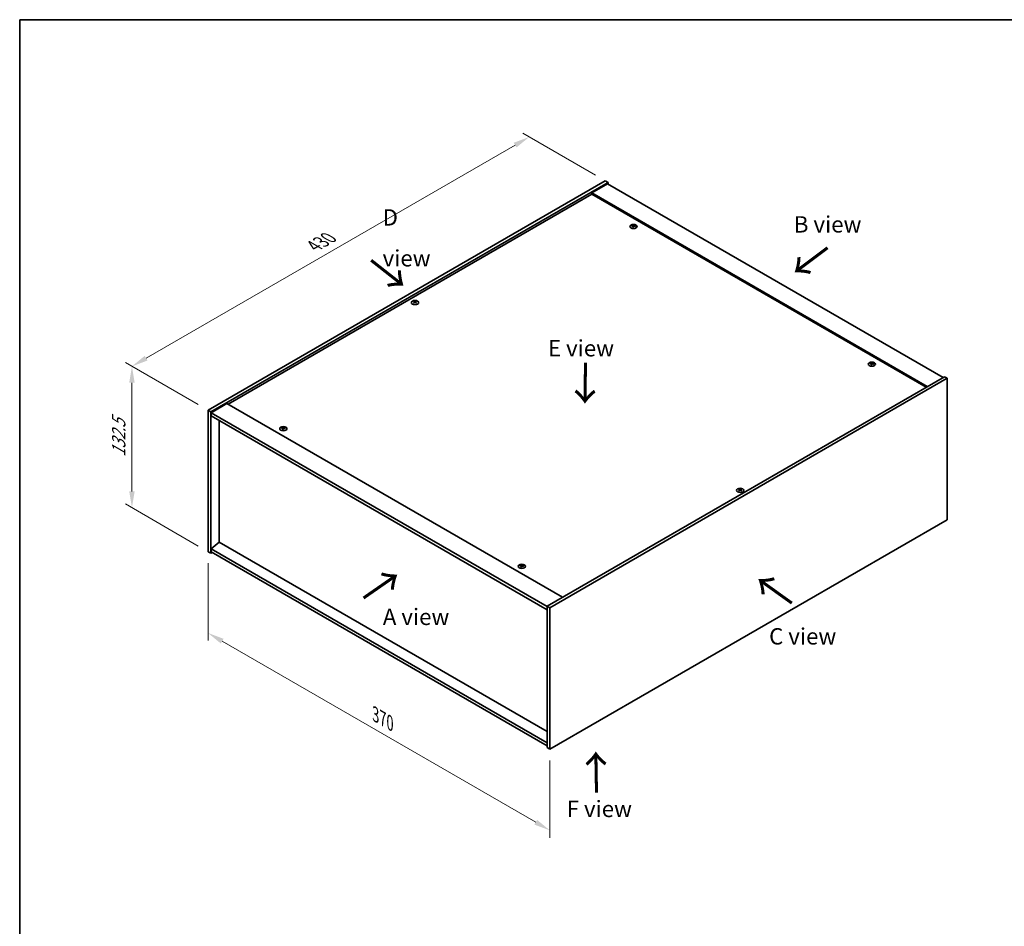
# Model space of a CAD drawing. Units: millimetres. Extents: x 0 to 10030, y 0 to 1686.
# Drawn here: x 0 to 754, y 711 to 1405 of the extents above; entities that cross this region are included whole.
import ezdxf

# ---------------------------------------------------------------- set-up
doc = ezdxf.new("R2010")
doc.units = ezdxf.units.MM
doc.header["$LTSCALE"] = 5
doc.layers.get('Defpoints').update_dxf_attribs({"lineweight": 25})
for name, color, linetype, lineweight in [('Border (ISO)', 7, 'Continuous', 35), ('Dimension (ISO)', 7, 'Continuous', 18), ('Dimension (ISO) @ 1', 7, 'Continuous', 18), ('Symbol (ISO)', 7, 'Continuous', 18), ('Visible (ISO)', 7, 'Continuous', 35), ('Visible Narrow (ISO)', 7, 'Continuous', 25)]:
    doc.layers.add(name, color=color, linetype=linetype, lineweight=lineweight)
doc.styles.add('Note Text (TK)', font='txt')
doc.dimstyles.new('Default - Method 1b (TK)', dxfattribs={"dimscale": 5, "dimtxt": 2.5, "dimasz": 2.5, "dimexe": 1, "dimexo": 1.5, "dimgap": 1, "dimtad": 1, "dimtoh": 1, "dimrnd": 1e-08, "dimdsep": 46, "dimtxsty": 'Note Text (TK)', "dimcen": 0.09, "dimdle": 5, "dimclrd": 100, "dimclre": 100, "dimclrt": 7, "dimadec": 1, "dimazin": 1, "dimtfac": 1, "dimtmove": 0, "dimatfit": 3, "dimfxl": 1, "dimtolj": 1, "dimlwd": -1, "dimlwe": -1, "dimarcsym": 0})

# ---------------------------------------------------------------- blocks, each defined once
blk = doc.blocks.new('図面枠 tk図枠')
at = {"layer": 'Border (ISO)'}
for q in [(405.5, 289), (14.5, 8)]:
    blk.add_line((14.5, 289), q, dxfattribs=at)
blk = doc.blocks.new('*D22')
at = {"layer": 'Defpoints', "color": 0}
for p in [(389.96, 1315.29), (448.2, 1281.66), (144.14, 1106.12)]:
    blk.add_point(p, dxfattribs=at)
at = {"layer": 'Dimension (ISO)', "color": 100}
for p, q in [((440.7, 1285.99), (384.96, 1318.17)), ((96.73, 1145.99), (379.13, 1309.04)), ((136.64, 1110.45), (80.9, 1142.63))]:
    blk.add_line(p, q, dxfattribs=at)
for points in [[(378.09, 1310.84), (380.17, 1307.23), (389.96, 1315.29)], [(95.69, 1147.8), (97.77, 1144.19), (85.9, 1139.74)]]:
    blk.add_solid(points, dxfattribs=at)
at = {"layer": 'Dimension (ISO)', "color": 7, "insert": (225.2, 1231.83), "char_height": 12.5, "attachment_point": 4, "rotation": 30, "style": 'Note Text (TK)'}
blk.add_mtext('\\A1;{\\Q-30.000;\\W0.816;\\H0.816x;430}', dxfattribs=at)
blk = doc.blocks.new('*D21')
at = {"layer": 'Defpoints', "color": 0}
for p in [(144.14, 1106.12), (85.9, 1031.56), (144.14, 997.93)]:
    blk.add_point(p, dxfattribs=at)
at = {"layer": 'Dimension (ISO)', "color": 100}
for p, q in [((136.64, 1110.45), (80.9, 1142.63)), ((85.9, 1127.24), (85.9, 1044.06)), ((136.64, 1002.26), (80.9, 1034.44))]:
    blk.add_line(p, q, dxfattribs=at)
for points in [[(83.82, 1127.24), (87.99, 1127.24), (85.9, 1139.74)], [(83.82, 1044.06), (87.99, 1044.06), (85.9, 1031.56)]]:
    blk.add_solid(points, dxfattribs=at)
at = {"layer": 'Dimension (ISO)', "color": 7, "insert": (75.8, 1070.33), "char_height": 12.5, "attachment_point": 4, "rotation": 90, "style": 'Note Text (TK)'}
blk.add_mtext('\\A1;{\\Q30.000;\\W0.816;\\H0.816x;132.5}', dxfattribs=at)
blk = doc.blocks.new('*D23')
at = {"layer": 'Defpoints', "color": 0}
for p in [(144.14, 997.93), (405.77, 846.88), (405.77, 784.69)]:
    blk.add_point(p, dxfattribs=at)
at = {"layer": 'Dimension (ISO)', "color": 100}
for p, q in [((144.14, 989.27), (144.14, 929.97)), ((154.97, 929.49), (394.95, 790.94)), ((405.77, 838.22), (405.77, 778.91))]:
    blk.add_line(p, q, dxfattribs=at)
for points in [[(156.01, 931.29), (153.93, 927.68), (144.14, 935.74)], [(395.99, 792.74), (393.9, 789.13), (405.77, 784.69)]]:
    blk.add_solid(points, dxfattribs=at)
at = {"layer": 'Dimension (ISO)', "color": 7, "insert": (272.33, 873.39), "char_height": 12.5, "attachment_point": 4, "rotation": 330, "style": 'Note Text (TK)'}
blk.add_mtext('\\A1;{\\Q-30.000;\\W0.816;\\H0.816x;370}', dxfattribs=at)

msp = doc.modelspace()

# ---------------------------------------------------------------- linework, layer by layer
at = {"layer": 'Visible (ISO)'}
for p, q in [((144.1422, 1106.1162), (448.1981, 1281.663)), ((448.1981, 1281.663), (450.3195, 1280.4382)), ((146.2635, 1104.8915), (450.3195, 1280.4382)), ((449.9659, 1279.4176), (437.9451, 1272.4774)), ((449.9659, 1279.4176), (706.6457, 1131.2235)), ((450.3195, 1280.4382), (450.3195, 1279.2135)), ((437.9451, 1271.4568), (159.5218, 1110.709)), ((694.6249, 1124.2833), (437.9451, 1272.4774)), ((437.9451, 1272.4774), (437.9451, 1271.4568)), ((693.741, 1123.773), (437.9451, 1271.4568)), ((469.4307, 1247.0396), (469.5147, 1246.2566)), ((470.099, 1247.4401), (470.0557, 1247.0368)), ((302.0982, 1189.067), (302.1472, 1188.6107)), ((302.9701, 1189.067), (302.9211, 1188.6107)), ((651.8642, 1141.7116), (651.9483, 1140.9285)), ((652.5326, 1142.112), (652.4893, 1141.7088)), ((707.7063, 1131.8359), (403.6504, 956.2891)), ((709.8277, 1130.6111), (405.7717, 955.0644)), ((709.8277, 1130.6111), (707.7063, 1131.8359)), ((709.8277, 1022.4253), (709.8277, 1130.6111)), ((158.6379, 1111.2193), (146.6171, 1104.2791)), ((158.6379, 1111.2193), (415.3177, 963.0252)), ((144.1422, 1106.1162), (146.2635, 1104.8915)), ((144.1422, 997.9304), (144.1422, 1106.1162)), ((146.2635, 996.7057), (146.2635, 1104.8915)), ((146.6171, 1104.2791), (146.6171, 1101.8296)), ((403.6504, 955.8808), (146.6171, 1104.2791)), ((146.6171, 1101.8296), (403.6504, 953.4314)), ((152.5922, 1098.3799), (152.5922, 1005.2177)), ((202.1056, 1092.714), (202.0623, 1092.3107)), ((201.4372, 1092.3135), (201.5213, 1091.5305)), ((550.9998, 1045.3636), (551.0488, 1044.9073)), ((551.8716, 1045.3636), (551.8227, 1044.9073)), ((405.7717, 846.8786), (709.8277, 1022.4253)), ((152.5568, 1005.2381), (146.6171, 1000.1758)), ((403.6504, 860.2691), (152.5568, 1005.2381)), ((144.1422, 997.9304), (146.2635, 996.7057)), ((147.3242, 997.318), (146.2635, 996.7057)), ((403.6504, 851.7775), (146.6171, 1000.1758)), ((146.6171, 1000.1758), (146.6171, 997.7263)), ((146.6171, 997.7263), (403.6504, 849.328)), ((384.5391, 987.3859), (384.4958, 986.9827)), ((383.8707, 986.9855), (383.9548, 986.2024)), ((403.6504, 956.2891), (403.6504, 848.1033)), ((405.7717, 955.0644), (403.6504, 956.2891)), ((405.7717, 955.0644), (405.7717, 846.8786)), ((405.7717, 846.8786), (403.6504, 848.1033))]:
    msp.add_line(p, q, dxfattribs=at)
for centre in [(469.7649, 1246.7578), (302.5341, 1188.5824), (652.1985, 1141.4297), (201.7714, 1092.0317), (551.4357, 1044.879), (384.205, 986.7036)]:
    msp.add_ellipse(centre, major_axis=(-2.8, 0), ratio=0.57735027, dxfattribs=at)
for centre, major_axis, ratio, start_param, end_param in [((469.7649, 1247.1105), (-1.5, 0), 0.57735027, 5.91518866, 6.2158437), ((469.8423, 1241.8709), (6.4536, -2.2761), 0.74246513, 1.91324666, 2.06508391), ((469.6929, 1241.4809), (-6.3044, 2.6615), 0.84587812, 5.10316921, 5.25500646), ((470.1033, 1241.6347), (-0.3409, -6.8347), 0.21969733, 3.8197715, 3.97160875), ((469.7649, 1247.1105), (-1.5, 0), 0.57735027, 1.20279968, 1.50345472), ((470.1021, 1241.6316), (-0.4044, -6.8312), 0.23224051, 3.53596008, 3.68779733), ((469.4277, 1241.7209), (1.3793, 6.7028), 0.13160172, 0.70517574, 0.85701299), ((469.7649, 1247.1105), (1.5, 0), 0.57735027, 1.20279968, 1.50345472), ((469.4265, 1241.7179), (1.3159, 6.7155), 0.11905855, 0.41808378, 0.56992103), ((469.8369, 1241.8716), (6.5036, -2.129), 0.74523934, 1.61044635, 1.7622836), ((469.6875, 1241.4816), (-6.2282, 2.8353), 0.84310391, 4.84068766, 4.99252491), ((469.7649, 1247.1105), (1.5, 0), 0.57735027, 5.91518866, 6.2158437), ((302.5341, 1188.9351), (1.5, 0), 0.57735027, 2.20586697, 2.50652201), ((302.7807, 1183.641), (3.8033, -5.689), 0.5202741, 2.38677972, 2.53861697), ((302.7807, 1183.3608), (-2.901, -6.1979), 0.62091288, 3.94220654, 4.09404379), ((302.5341, 1188.9351), (-1.5, 0), 0.57735027, 0.63507064, 0.93572569), ((302.2915, 1183.3585), (-2.9848, 6.1579), 0.62999659, 5.60815879, 5.75999604), ((302.2915, 1183.6432), (3.8802, 5.6368), 0.52935781, 0.89601307, 1.04785032), ((302.7768, 1183.3585), (-2.9848, -6.1579), 0.62999659, 3.66478192, 3.81661918), ((302.7768, 1183.6432), (3.8802, -5.6368), 0.5293578, 2.09374233, 2.24557958), ((302.2876, 1183.641), (3.8033, 5.689), 0.5202741, 0.60297568, 0.75481293), ((302.2876, 1183.3608), (-2.901, 6.1979), 0.62091288, 5.33073417, 5.48257142), ((302.5341, 1188.9351), (1.5, 0), 0.57735027, 0.63507064, 0.93572569), ((302.5341, 1188.9351), (-1.5, 0), 0.57735027, 2.20586697, 2.50652201), ((652.1985, 1141.7824), (-1.5, 0), 0.57735027, 5.91518866, 6.2158437), ((652.2758, 1136.5429), (6.4536, -2.2761), 0.74246513, 1.91324666, 2.06508391), ((652.1264, 1136.1529), (-6.3044, 2.6615), 0.84587812, 5.10316921, 5.25500646), ((652.5368, 1136.3066), (-0.3409, -6.8347), 0.21969733, 3.8197715, 3.97160875), ((652.1985, 1141.7824), (-1.5, 0), 0.57735027, 1.20279968, 1.50345472), ((652.5356, 1136.3035), (-0.4044, -6.8312), 0.23224051, 3.53596008, 3.68779733), ((651.8613, 1136.3929), (1.3793, 6.7028), 0.13160172, 0.70517574, 0.85701299), ((652.1985, 1141.7824), (1.5, 0), 0.57735027, 1.20279968, 1.50345472), ((651.8601, 1136.3898), (1.3159, 6.7155), 0.11905855, 0.41808378, 0.56992103), ((652.2705, 1136.5436), (6.5036, -2.129), 0.74523934, 1.61044635, 1.7622836), ((652.1211, 1136.1535), (-6.2282, 2.8353), 0.84310391, 4.84068766, 4.99252491), ((652.1985, 1141.7824), (1.5, 0), 0.57735027, 5.91518866, 6.2158437), ((201.7714, 1092.3844), (-1.5, 0), 0.57735027, 5.91518866, 6.2158437), ((201.6994, 1086.7548), (-6.3044, 2.6615), 0.84587812, 5.10316921, 5.25500646), ((202.1086, 1086.9055), (-0.4044, -6.8312), 0.23224051, 3.53596008, 3.68779733), ((201.7714, 1092.3844), (1.5, 0), 0.57735027, 1.20279968, 1.50345472), ((201.4331, 1086.9918), (1.3159, 6.7155), 0.11905855, 0.41808378, 0.56992103), ((201.8488, 1087.1448), (6.4536, -2.2761), 0.74246513, 1.91324666, 2.06508391), ((202.1098, 1086.9086), (-0.3409, -6.8347), 0.21969733, 3.8197715, 3.97160875), ((201.7714, 1092.3844), (-1.5, 0), 0.57735027, 1.20279968, 1.50345472), ((201.4343, 1086.9948), (1.3793, 6.7028), 0.13160172, 0.70517574, 0.85701299), ((201.8435, 1087.1455), (6.5036, -2.129), 0.74523934, 1.61044635, 1.7622836), ((201.6941, 1086.7555), (-6.2282, 2.8353), 0.84310391, 4.84068766, 4.99252491), ((201.7714, 1092.3844), (1.5, 0), 0.57735027, 5.91518866, 6.2158437), ((551.4357, 1045.2317), (1.5, 0), 0.57735027, 2.20586697, 2.50652201), ((551.6823, 1039.9376), (3.8033, -5.689), 0.5202741, 2.38677972, 2.53861697), ((551.6823, 1039.6574), (-2.901, -6.1979), 0.62091288, 3.94220654, 4.09404379), ((551.4357, 1045.2317), (-1.5, 0), 0.57735027, 0.63507064, 0.93572569), ((551.1931, 1039.6551), (-2.9848, 6.1579), 0.62999659, 5.60815879, 5.75999604), ((551.1931, 1039.9398), (3.8802, 5.6368), 0.52935781, 0.89601307, 1.04785032), ((551.6784, 1039.6551), (-2.9848, -6.1579), 0.62999659, 3.66478192, 3.81661918), ((551.6784, 1039.9398), (3.8802, -5.6368), 0.5293578, 2.09374233, 2.24557958), ((551.1892, 1039.9376), (3.8033, 5.689), 0.5202741, 0.60297568, 0.75481293), ((551.1892, 1039.6574), (-2.901, 6.1979), 0.62091288, 5.33073417, 5.48257142), ((551.4357, 1045.2317), (1.5, 0), 0.57735027, 0.63507064, 0.93572569), ((551.4357, 1045.2317), (-1.5, 0), 0.57735027, 2.20586697, 2.50652201), ((384.205, 987.0563), (-1.5, 0), 0.57735027, 5.91518866, 6.2158437), ((384.1329, 981.4268), (-6.3044, 2.6615), 0.84587812, 5.10316921, 5.25500646), ((384.5422, 981.5774), (-0.4044, -6.8312), 0.23224051, 3.53596008, 3.68779733), ((384.205, 987.0563), (1.5, 0), 0.57735027, 1.20279968, 1.50345472), ((383.8666, 981.6637), (1.3159, 6.7155), 0.11905855, 0.41808378, 0.56992103), ((384.1276, 981.4274), (-6.2282, 2.8353), 0.84310391, 4.84068766, 4.99252491), ((384.2824, 981.8168), (6.4536, -2.2761), 0.74246513, 1.91324666, 2.06508391), ((384.5433, 981.5805), (-0.3409, -6.8347), 0.21969733, 3.8197715, 3.97160875), ((384.205, 987.0563), (-1.5, 0), 0.57735027, 1.20279968, 1.50345472), ((383.8678, 981.6668), (1.3793, 6.7028), 0.13160172, 0.70517574, 0.85701299), ((384.277, 981.8175), (6.5036, -2.129), 0.74523934, 1.61044635, 1.7622836), ((384.205, 987.0563), (1.5, 0), 0.57735027, 5.91518866, 6.2158437)]:
    msp.add_ellipse(centre, major_axis=major_axis, ratio=ratio, start_param=start_param, end_param=end_param, dxfattribs=at)
for points, weights in [([(468.4888, 1247.1749), (468.4299, 1247.2927), (468.3653, 1247.422)], [1.00883409939, 1.00548709876, 1]), ([(469.8658, 1247.9745), (469.8493, 1247.2302), (469.8388, 1246.7578)], [1, 1.02702428493, 1.00213791734]), ([(471.2615, 1247.0522), (471.1837, 1246.9268), (471.1135, 1246.8138)], [1, 1.00613643648, 1.00959629055]), ([(301.7398, 1189.2844), (301.6948, 1189.4483), (301.6443, 1189.6323)], [1.01039402946, 1.00687859509, 1]), ([(303.424, 1189.6323), (303.3735, 1189.4483), (303.3285, 1189.2844)], [1, 1.00687859506, 1.01039402941]), ([(650.9223, 1141.8468), (650.8635, 1141.9647), (650.7989, 1142.094)], [1.00883409939, 1.00548709876, 1]), ([(652.2994, 1142.6465), (652.2829, 1141.9022), (652.2723, 1141.4297)], [1, 1.02702428493, 1.00213791734]), ([(653.6951, 1141.7242), (653.6172, 1141.5988), (653.5471, 1141.4857)], [1, 1.00613643648, 1.00959629055]), ([(200.4953, 1092.4487), (200.4364, 1092.5666), (200.3719, 1092.6959)], [1.00883409939, 1.00548709876, 1]), ([(201.8724, 1093.2484), (201.8558, 1092.5041), (201.8453, 1092.0317)], [1, 1.02702428493, 1.00213791734]), ([(203.268, 1092.3261), (203.1902, 1092.2007), (203.12, 1092.0877)], [1, 1.00613643648, 1.00959629055]), ([(550.6413, 1045.581), (550.5964, 1045.7449), (550.5459, 1045.9289)], [1.01039402946, 1.00687859509, 1]), ([(552.3256, 1045.9289), (552.2751, 1045.7449), (552.2301, 1045.581)], [1, 1.00687859506, 1.01039402941]), ([(382.9289, 987.1207), (382.87, 987.2386), (382.8054, 987.3679)], [1.00883409939, 1.00548709876, 1]), ([(384.3059, 987.9204), (384.2894, 987.1761), (384.2789, 986.7036)], [1, 1.02702428493, 1.00213791735]), ([(385.7016, 986.9981), (385.6238, 986.8727), (385.5536, 986.7596)], [1, 1.00613643648, 1.00959629055])]:
    msp.add_rational_spline(points, weights, degree=2, dxfattribs=at)
for points, knots in [([(469.267, 1247.1486), (469.2928, 1247.1465), (469.3191, 1247.141), (469.365, 1247.1237), (469.3845, 1247.1119), (469.4127, 1247.0858), (469.4233, 1247.0699), (469.4326, 1247.0369), (469.4319, 1247.0198), (469.4267, 1247.004)], [0, 0, 0, 0, 0.0079679566, 0.0079679566, 0.0159359132, 0.0159359132, 0.0239048984, 0.0239048984, 0.0315396272, 0.0315396272, 0.0315396272, 0.0315396272]), ([(469.6235, 1247.5177), (469.6174, 1247.5042), (469.6058, 1247.4902), (469.573, 1247.4654), (469.5518, 1247.4545), (469.5068, 1247.4382), (469.48, 1247.4317), (469.4256, 1247.4246), (469.398, 1247.4239), (469.373, 1247.4255)], [0, 0, 0, 0, 0.0079681043, 0.0079681043, 0.0159362086, 0.0159362086, 0.0239050461, 0.0239050461, 0.0315396273, 0.0315396273, 0.0315396273, 0.0315396273]), ([(469.9063, 1246.9427), (469.9124, 1246.959), (469.924, 1246.9755), (469.9568, 1247.0036), (469.978, 1247.0153), (470.023, 1247.0315), (470.0498, 1247.0372), (470.1042, 1247.0409), (470.1318, 1247.0393), (470.1568, 1247.0349)], [0, 0, 0, 0, 0.0079679566, 0.0079679566, 0.0159359132, 0.0159359132, 0.0239048984, 0.0239048984, 0.0315396272, 0.0315396272, 0.0315396272, 0.0315396272]), ([(470.2628, 1247.3118), (470.237, 1247.3168), (470.2107, 1247.3247), (470.1648, 1247.3453), (470.1453, 1247.3579), (470.1171, 1247.3839), (470.1065, 1247.3989), (470.0972, 1247.4287), (470.0979, 1247.4434), (470.1031, 1247.4564)], [0, 0, 0, 0, 0.0079681043, 0.0079681043, 0.0159362086, 0.0159362086, 0.0239050461, 0.0239050461, 0.0315396273, 0.0315396273, 0.0315396273, 0.0315396273]), ([(302.0383, 1189.1406), (302.0568, 1189.131), (302.0728, 1189.1185), (302.0938, 1189.0899), (302.0988, 1189.0739), (302.0984, 1189.0432), (302.0929, 1189.0264), (302.0715, 1188.9954), (302.0561, 1188.981), (302.0383, 1188.9691)], [0, 0, 0, 0, 0.0079681043, 0.0079681043, 0.0159362086, 0.0159362086, 0.0239050461, 0.0239050461, 0.0315396273, 0.0315396273, 0.0315396273, 0.0315396273]), ([(302.6827, 1189.3411), (302.6637, 1189.3319), (302.6397, 1189.3239), (302.5874, 1189.3134), (302.559, 1189.3108), (302.5059, 1189.311), (302.4776, 1189.3138), (302.4267, 1189.3245), (302.4039, 1189.3322), (302.3856, 1189.3411)], [0, 0, 0, 0, 0.0079679566, 0.0079679566, 0.0159359132, 0.0159359132, 0.0239048984, 0.0239048984, 0.0315396272, 0.0315396272, 0.0315396272, 0.0315396272]), ([(302.3856, 1188.7685), (302.4046, 1188.7806), (302.4286, 1188.7911), (302.4809, 1188.8049), (302.5093, 1188.8082), (302.5624, 1188.8079), (302.5907, 1188.8043), (302.6416, 1188.7903), (302.6644, 1188.7802), (302.6827, 1188.7685)], [0, 0, 0, 0, 0.0079681043, 0.0079681043, 0.0159362086, 0.0159362086, 0.0239050461, 0.0239050461, 0.0315396273, 0.0315396273, 0.0315396273, 0.0315396273]), ([(303.03, 1188.9691), (303.0115, 1188.9815), (302.9955, 1188.9965), (302.9745, 1189.0284), (302.9695, 1189.0451), (302.9699, 1189.0758), (302.9754, 1189.0917), (302.9968, 1189.1194), (303.0122, 1189.1314), (303.03, 1189.1406)], [0, 0, 0, 0, 0.0079679566, 0.0079679566, 0.0159359132, 0.0159359132, 0.0239048984, 0.0239048984, 0.0315396272, 0.0315396272, 0.0315396272, 0.0315396272]), ([(651.7005, 1141.8205), (651.7263, 1141.8184), (651.7527, 1141.813), (651.7985, 1141.7957), (651.818, 1141.7838), (651.8463, 1141.7578), (651.8568, 1141.7419), (651.8662, 1141.7088), (651.8654, 1141.6917), (651.8603, 1141.6759)], [0, 0, 0, 0, 0.0079679566, 0.0079679566, 0.0159359132, 0.0159359132, 0.0239048984, 0.0239048984, 0.0315396272, 0.0315396272, 0.0315396272, 0.0315396272]), ([(652.0571, 1142.1896), (652.051, 1142.1762), (652.0394, 1142.1622), (652.0066, 1142.1373), (651.9854, 1142.1265), (651.9404, 1142.1101), (651.9135, 1142.1036), (651.8591, 1142.0966), (651.8316, 1142.0958), (651.8066, 1142.0974)], [0, 0, 0, 0, 0.0079681043, 0.0079681043, 0.0159362086, 0.0159362086, 0.0239050461, 0.0239050461, 0.0315396273, 0.0315396273, 0.0315396273, 0.0315396273]), ([(652.3398, 1141.6147), (652.3459, 1141.631), (652.3575, 1141.6474), (652.3903, 1141.6755), (652.4115, 1141.6872), (652.4565, 1141.7035), (652.4834, 1141.7091), (652.5378, 1141.7129), (652.5653, 1141.7113), (652.5903, 1141.7069)], [0, 0, 0, 0, 0.0079679566, 0.0079679566, 0.0159359132, 0.0159359132, 0.0239048984, 0.0239048984, 0.0315396272, 0.0315396272, 0.0315396272, 0.0315396272]), ([(652.6964, 1141.9838), (652.6706, 1141.9887), (652.6442, 1141.9967), (652.5984, 1142.0172), (652.5789, 1142.0299), (652.5506, 1142.0558), (652.5401, 1142.0709), (652.5307, 1142.1006), (652.5315, 1142.1153), (652.5366, 1142.1284)], [0, 0, 0, 0, 0.0079681043, 0.0079681043, 0.0159362086, 0.0159362086, 0.0239050461, 0.0239050461, 0.0315396273, 0.0315396273, 0.0315396273, 0.0315396273]), ([(201.63, 1092.7916), (201.624, 1092.7781), (201.6124, 1092.7641), (201.5796, 1092.7393), (201.5583, 1092.7284), (201.5133, 1092.7121), (201.4865, 1092.7056), (201.4321, 1092.6985), (201.4046, 1092.6977), (201.3796, 1092.6994)], [0, 0, 0, 0, 0.0079681043, 0.0079681043, 0.0159362086, 0.0159362086, 0.0239050461, 0.0239050461, 0.0315396273, 0.0315396273, 0.0315396273, 0.0315396273]), ([(202.2694, 1092.5857), (202.2436, 1092.5907), (202.2172, 1092.5986), (202.1713, 1092.6192), (202.1518, 1092.6318), (202.1236, 1092.6578), (202.113, 1092.6728), (202.1037, 1092.7026), (202.1044, 1092.7173), (202.1096, 1092.7303)], [0, 0, 0, 0, 0.0079681043, 0.0079681043, 0.0159362086, 0.0159362086, 0.0239050461, 0.0239050461, 0.0315396273, 0.0315396273, 0.0315396273, 0.0315396273]), ([(201.2735, 1092.4225), (201.2993, 1092.4204), (201.3256, 1092.4149), (201.3715, 1092.3976), (201.391, 1092.3858), (201.4192, 1092.3597), (201.4298, 1092.3438), (201.4392, 1092.3108), (201.4384, 1092.2937), (201.4332, 1092.2779)], [0, 0, 0, 0, 0.0079679566, 0.0079679566, 0.0159359132, 0.0159359132, 0.0239048984, 0.0239048984, 0.0315396272, 0.0315396272, 0.0315396272, 0.0315396272]), ([(201.9128, 1092.2166), (201.9189, 1092.2329), (201.9305, 1092.2494), (201.9633, 1092.2775), (201.9845, 1092.2892), (202.0295, 1092.3054), (202.0563, 1092.3111), (202.1108, 1092.3148), (202.1383, 1092.3132), (202.1633, 1092.3088)], [0, 0, 0, 0, 0.0079679566, 0.0079679566, 0.0159359132, 0.0159359132, 0.0239048984, 0.0239048984, 0.0315396272, 0.0315396272, 0.0315396272, 0.0315396272]), ([(550.9399, 1045.4372), (550.9584, 1045.4276), (550.9743, 1045.4151), (550.9954, 1045.3865), (551.0004, 1045.3705), (551, 1045.3398), (550.9945, 1045.323), (550.9731, 1045.292), (550.9577, 1045.2776), (550.9399, 1045.2657)], [0, 0, 0, 0, 0.0079681043, 0.0079681043, 0.0159362086, 0.0159362086, 0.0239050461, 0.0239050461, 0.0315396273, 0.0315396273, 0.0315396273, 0.0315396273]), ([(551.5843, 1045.6377), (551.5653, 1045.6285), (551.5413, 1045.6205), (551.489, 1045.61), (551.4606, 1045.6074), (551.4075, 1045.6076), (551.3792, 1045.6104), (551.3283, 1045.6211), (551.3055, 1045.6288), (551.2872, 1045.6377)], [0, 0, 0, 0, 0.0079679566, 0.0079679566, 0.0159359132, 0.0159359132, 0.0239048984, 0.0239048984, 0.0315396272, 0.0315396272, 0.0315396272, 0.0315396272]), ([(551.2872, 1045.0651), (551.3062, 1045.0772), (551.3301, 1045.0877), (551.3825, 1045.1015), (551.4108, 1045.1048), (551.464, 1045.1045), (551.4923, 1045.1009), (551.5432, 1045.0869), (551.566, 1045.0768), (551.5843, 1045.0651)], [0, 0, 0, 0, 0.0079681043, 0.0079681043, 0.0159362086, 0.0159362086, 0.0239050461, 0.0239050461, 0.0315396273, 0.0315396273, 0.0315396273, 0.0315396273]), ([(551.9316, 1045.2657), (551.9131, 1045.2781), (551.8971, 1045.2931), (551.8761, 1045.325), (551.871, 1045.3417), (551.8715, 1045.3724), (551.877, 1045.3883), (551.8983, 1045.416), (551.9138, 1045.428), (551.9316, 1045.4372)], [0, 0, 0, 0, 0.0079679566, 0.0079679566, 0.0159359132, 0.0159359132, 0.0239048984, 0.0239048984, 0.0315396272, 0.0315396272, 0.0315396272, 0.0315396272]), ([(384.0636, 987.4635), (384.0575, 987.4501), (384.0459, 987.4361), (384.0131, 987.4112), (383.9919, 987.4004), (383.9469, 987.384), (383.9201, 987.3775), (383.8657, 987.3705), (383.8381, 987.3697), (383.8131, 987.3713)], [0, 0, 0, 0, 0.0079681043, 0.0079681043, 0.0159362086, 0.0159362086, 0.0239050461, 0.0239050461, 0.0315396273, 0.0315396273, 0.0315396273, 0.0315396273]), ([(384.7029, 987.2577), (384.6771, 987.2626), (384.6508, 987.2706), (384.6049, 987.2911), (384.5854, 987.3038), (384.5572, 987.3297), (384.5466, 987.3448), (384.5373, 987.3745), (384.538, 987.3892), (384.5432, 987.4023)], [0, 0, 0, 0, 0.0079681043, 0.0079681043, 0.0159362086, 0.0159362086, 0.0239050461, 0.0239050461, 0.0315396273, 0.0315396273, 0.0315396273, 0.0315396273]), ([(383.707, 987.0944), (383.7328, 987.0923), (383.7592, 987.0869), (383.8051, 987.0696), (383.8246, 987.0577), (383.8528, 987.0317), (383.8634, 987.0158), (383.8727, 986.9827), (383.872, 986.9656), (383.8668, 986.9498)], [0, 0, 0, 0, 0.0079679566, 0.0079679566, 0.0159359132, 0.0159359132, 0.0239048984, 0.0239048984, 0.0315396272, 0.0315396272, 0.0315396272, 0.0315396272]), ([(384.3464, 986.8886), (384.3524, 986.9049), (384.364, 986.9213), (384.3969, 986.9494), (384.4181, 986.9611), (384.4631, 986.9774), (384.4899, 986.983), (384.5443, 986.9868), (384.5718, 986.9852), (384.5968, 986.9808)], [0, 0, 0, 0, 0.0079679566, 0.0079679566, 0.0159359132, 0.0159359132, 0.0239048984, 0.0239048984, 0.0315396272, 0.0315396272, 0.0315396272, 0.0315396272])]:
    msp.add_open_spline(points, degree=3, knots=knots, dxfattribs=at)
at = {"layer": 'Visible Narrow (ISO)'}
for p, q in [((469.373, 1247.4255), (469.3666, 1247.1213)), ((469.4267, 1247.004), (469.5039, 1246.2577)), ((469.6235, 1247.5177), (469.7331, 1246.454)), ((470.2628, 1247.3118), (470.2562, 1247.017)), ((302.0383, 1188.9691), (302.0685, 1188.5559)), ((302.3856, 1189.3411), (302.3424, 1188.7408)), ((302.6827, 1189.3411), (302.7259, 1188.7408)), ((303.03, 1188.9691), (302.9998, 1188.5559)), ((651.8066, 1142.0974), (651.8002, 1141.7932)), ((651.8603, 1141.6759), (651.9375, 1140.9296)), ((652.0571, 1142.1896), (652.1666, 1141.126)), ((652.6964, 1141.9838), (652.6897, 1141.689)), ((201.3796, 1092.6994), (201.3732, 1092.3952)), ((201.63, 1092.7916), (201.7396, 1091.7279)), ((201.4332, 1092.2779), (201.5105, 1091.5316)), ((202.2694, 1092.5857), (202.2627, 1092.2909)), ((550.9399, 1045.2657), (550.9701, 1044.8525)), ((551.2872, 1045.6377), (551.244, 1045.0374)), ((551.5843, 1045.6377), (551.6275, 1045.0374)), ((551.9316, 1045.2657), (551.9013, 1044.8525)), ((383.8131, 987.3713), (383.8067, 987.0671)), ((384.0636, 987.4635), (384.1732, 986.3999)), ((384.7029, 987.2577), (384.6962, 986.9629)), ((383.8668, 986.9498), (383.944, 986.2035))]:
    msp.add_line(p, q, dxfattribs=at)

# ---------------------------------------------------------------- block references
at = {"xscale": 5, "yscale": 5, "zscale": 5}
msp.add_blockref('図面枠 tk図枠', (-72.5, -40), dxfattribs=at)

# ---------------------------------------------------------------- texts
at = {"layer": 'Symbol (ISO)', "color": 7, "char_height": 12.5, "attachment_point": 4, "line_spacing_factor": 1.5, "style": 'Note Text (TK)'}
for s, insert, width in [('{\\fＭＳ Ｐゴシック|b0|i0;D view}', (277.7431, 1238.0915), 52.19298), ('{\\fＭＳ Ｐゴシック|b0|i0;B view}', (592.4727, 1248.4014), 51.973683), ('{\\fＭＳ Ｐゴシック|b0|i0;E view}', (404.2913, 1153.6038), 50.657892), ('{\\fＭＳ Ｐゴシック|b0|i0;A view}', (277.9219, 948.0974), 51.900584), ('{\\fＭＳ Ｐゴシック|b0|i0;C view}', (573.5501, 933.1748), 52.485383), ('{\\fＭＳ Ｐゴシック|b0|i0;F view}', (418.6373, 801.141), 50.365496)]:
    msp.add_mtext(s, dxfattribs=dict(at, insert=insert, width=width))
at = {"layer": 'Symbol (ISO)', "color": 7, "char_height": 25, "width": 37.426901, "attachment_point": 4, "line_spacing_factor": 1.5, "style": 'Note Text (TK)'}
for insert, rotation in [((619.0716, 1231.6816), 216.8584587), ((267.6363, 1221.3947), 321.8220056), ((432.5964, 1144.0413), 269.1951037), ((262.3012, 961.3406), 34.7526299), ((592.2932, 958.1843), 144.3576653), ((441.937, 812.2065), 90.9997213)]:
    msp.add_mtext('{\\fＭＳ Ｐゴシック|b0|i0;\\H25.0000;→}', dxfattribs=dict(at, insert=insert, rotation=rotation))

# ---------------------------------------------------------------- dimensions: what is measured, and where the dimension line sits
at = {"layer": 'Dimension (ISO) @ 1', "color": 100}
for base, p1, p2, angle, text, override, picture, middle in [((389.9578, 1315.288), (144.1422, 1106.1162), (448.1981, 1281.663), 210, '{\\Q-30.000;\\W0.816;\\H0.816x;<>}', {"dimscale": 1, "dimtxt": 12.5, "dimasz": 12.5, "dimexe": 5, "dimexo": 7.5, "dimgap": 5, "dimtoh": 0, "dimdec": 2, "dimlfac": 1.224745, "dimcen": 0.45, "dimtol": 0, "dimlim": 0, "dimtp": 0, "dimtm": 0, "dimtdec": 2, "dimtix": 0, "dimtofl": 0, "dimtmove": 0, "dimatfit": 1}, '*D22', (237.9299, 1227.5147)), ((85.9019, 1031.5555), (144.1422, 1106.1162), (144.1422, 997.9304), 90, '{\\Q30.000;\\W0.816;\\H0.816x;<>}', {"dimscale": 1, "dimtxt": 12.5, "dimasz": 12.5, "dimexe": 5, "dimexo": 7.5, "dimgap": 5, "dimtoh": 0, "dimlfac": 1.224745, "dimcen": 0.45, "dimtix": 0, "dimtofl": 0, "dimtmove": 0, "dimatfit": 1}, '*D21', (85.9019, 1085.6484)), ((405.7717, 784.6867), (144.1422, 997.9304), (405.7717, 846.8786), 150, '{\\Q-30.000;\\W0.816;\\H0.816x;<>}', {"dimscale": 1, "dimtxt": 12.5, "dimasz": 12.5, "dimexe": 5, "dimexo": 7.5, "dimgap": 5, "dimtoh": 0, "dimdec": 2, "dimlfac": 1.224745, "dimcen": 0.45, "dimtol": 0, "dimlim": 0, "dimtp": 0, "dimtm": 0, "dimtdec": 2, "dimtix": 0, "dimtofl": 0, "dimtmove": 0, "dimatfit": 1}, '*D23', (274.957, 860.2127))]:
    dim = msp.add_linear_dim(base=base, p1=p1, p2=p2, angle=angle, text=text, dimstyle='Default - Method 1b (TK)', override=override, dxfattribs=at)
    dim.commit()
    dim.dimension.update_dxf_attribs({"geometry": picture, "text_midpoint": middle, "dimtype": 128})

doc.saveas('drawing.dxf')
